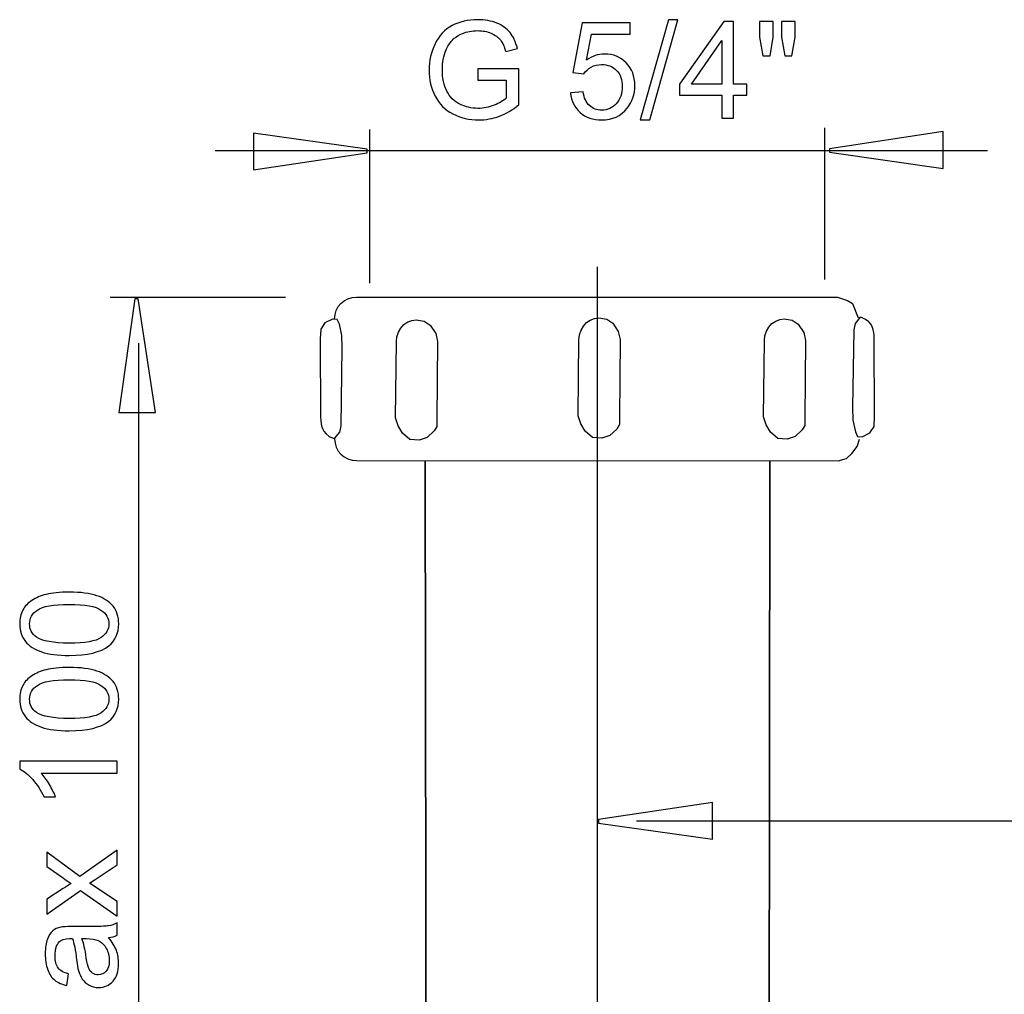
# Model space of a CAD drawing. Extents: x -55 to 54, y -34 to 32.
# Drawn here: x -55 to -25, y 2 to 32 of the extents above; entities that cross this region are included whole.
import ezdxf
from ezdxf.lldxf.tags import DXFTag

# ---------------------------------------------------------------- set-up
doc = ezdxf.new("R2010")
doc.units = 0
doc.header["$MEASUREMENT"] = 0
doc.layers.add('VRSTVA_1', color=7, linetype='CONTINUOUS')
tags = doc.linetypes.add('NEW_LINE1', pattern=[1.2, 0.5, -0.3, 0.1, -0.3]).pattern_tags.tags
tags[10:11] = [DXFTag(74, 4), DXFTag(75, 0), DXFTag(340, '0'), DXFTag(46, 1.0), DXFTag(50, 0.0), DXFTag(44, 0.0), DXFTag(45, 0.0)]
tags[8:9] = [DXFTag(74, 4), DXFTag(75, 0), DXFTag(340, '0'), DXFTag(46, 1.0), DXFTag(50, 0.0), DXFTag(44, 0.0), DXFTag(45, 0.0)]
tags[6:7] = [DXFTag(74, 4), DXFTag(75, 0), DXFTag(340, '0'), DXFTag(46, 1.0), DXFTag(50, 0.0), DXFTag(44, 0.0), DXFTag(45, 0.0)]
tags[4:5] = [DXFTag(74, 4), DXFTag(75, 0), DXFTag(340, '0'), DXFTag(46, 1.0), DXFTag(50, 0.0), DXFTag(44, 0.0), DXFTag(45, 0.0)]

msp = doc.modelspace()

# ---------------------------------------------------------------- linework, layer by layer
at = {"layer": 'VRSTVA_1', "color": 250}
for points, knots in [([(-41.1708, 30.4229), (-41.1708, 30.4229), (-41.1708, 30.7777), (-41.1708, 30.7777), (-41.1708, 30.7777), (-41.1708, 30.7777), (-39.8874, 30.7799), (-39.8874, 30.7799), (-39.8874, 30.7799), (-39.8874, 30.7799), (-39.8874, 29.6559), (-39.8874, 29.6559), (-39.8874, 29.6559), (-40.0842, 29.4986), (-40.2874, 29.3808), (-40.497, 29.301), (-40.497, 29.301), (-40.7065, 29.222), (-40.9217, 29.1825), (-41.1418, 29.1825), (-41.1418, 29.1825), (-41.4396, 29.1825), (-41.7105, 29.246), (-41.9532, 29.3737), (-41.9532, 29.3737), (-42.1966, 29.5007), (-42.3801, 29.6856), (-42.5043, 29.9261), (-42.5043, 29.9261), (-42.6284, 30.1674), (-42.6905, 30.437), (-42.6905, 30.7347), (-42.6905, 30.7347), (-42.6905, 31.0296), (-42.6284, 31.3048), (-42.505, 31.5602), (-42.505, 31.5602), (-42.3822, 31.8163), (-42.2044, 32.0061), (-41.973, 32.1303), (-41.973, 32.1303), (-41.7416, 32.2538), (-41.4749, 32.3158), (-41.1729, 32.3158), (-41.1729, 32.3158), (-40.9542, 32.3158), (-40.7559, 32.2806), (-40.5788, 32.2093), (-40.5788, 32.2093), (-40.4017, 32.1387), (-40.2627, 32.04), (-40.1625, 31.913), (-40.1625, 31.913), (-40.0617, 31.786), (-39.9855, 31.6209), (-39.9325, 31.417), (-39.9325, 31.417), (-39.9325, 31.417), (-40.2945, 31.3175), (-40.2945, 31.3175), (-40.2945, 31.3175), (-40.3403, 31.472), (-40.3968, 31.5934), (-40.4638, 31.6816), (-40.4638, 31.6816), (-40.5315, 31.7697), (-40.6282, 31.8403), (-40.7538, 31.8932), (-40.7538, 31.8932), (-40.8787, 31.9461), (-41.0184, 31.9729), (-41.1708, 31.9729), (-41.1708, 31.9729), (-41.3542, 31.9729), (-41.513, 31.9447), (-41.6463, 31.889), (-41.6463, 31.889), (-41.7804, 31.8332), (-41.8876, 31.7599), (-41.9702, 31.6689), (-41.9702, 31.6689), (-42.052, 31.5778), (-42.1155, 31.4784), (-42.1614, 31.369), (-42.1614, 31.369), (-42.2383, 31.182), (-42.2771, 30.9788), (-42.2771, 30.7594), (-42.2771, 30.7594), (-42.2771, 30.4892), (-42.2305, 30.2634), (-42.1374, 30.0814), (-42.1374, 30.0814), (-42.0442, 29.8993), (-41.9088, 29.7646), (-41.731, 29.6764), (-41.731, 29.6764), (-41.5532, 29.5882), (-41.3648, 29.5437), (-41.1651, 29.5437), (-41.1651, 29.5437), (-40.9909, 29.5437), (-40.8215, 29.5776), (-40.6564, 29.6446), (-40.6564, 29.6446), (-40.4906, 29.711), (-40.3657, 29.7822), (-40.2804, 29.8584), (-40.2804, 29.8584), (-40.2804, 29.8584), (-40.2804, 30.4229), (-40.2804, 30.4229), (-40.2804, 30.4229), (-40.2804, 30.4229), (-41.1708, 30.4229), (-41.1708, 30.4229)], [0, 0, 0, 0, 0.0333333, 0.0333333, 0.0333333, 0.0333333, 0.0666667, 0.0666667, 0.0666667, 0.0666667, 0.1, 0.1, 0.1, 0.1, 0.1333333, 0.1333333, 0.1333333, 0.1333333, 0.1666667, 0.1666667, 0.1666667, 0.1666667, 0.2, 0.2, 0.2, 0.2, 0.2333333, 0.2333333, 0.2333333, 0.2333333, 0.2666667, 0.2666667, 0.2666667, 0.2666667, 0.3, 0.3, 0.3, 0.3, 0.3333333, 0.3333333, 0.3333333, 0.3333333, 0.3666667, 0.3666667, 0.3666667, 0.3666667, 0.4, 0.4, 0.4, 0.4, 0.4333333, 0.4333333, 0.4333333, 0.4333333, 0.4666667, 0.4666667, 0.4666667, 0.4666667, 0.5, 0.5, 0.5, 0.5, 0.5333333, 0.5333333, 0.5333333, 0.5333333, 0.5666667, 0.5666667, 0.5666667, 0.5666667, 0.6, 0.6, 0.6, 0.6, 0.6333333, 0.6333333, 0.6333333, 0.6333333, 0.6666667, 0.6666667, 0.6666667, 0.6666667, 0.7, 0.7, 0.7, 0.7, 0.7333333, 0.7333333, 0.7333333, 0.7333333, 0.7666667, 0.7666667, 0.7666667, 0.7666667, 0.8, 0.8, 0.8, 0.8, 0.8333333, 0.8333333, 0.8333333, 0.8333333, 0.8666667, 0.8666667, 0.8666667, 0.8666667, 0.9, 0.9, 0.9, 0.9, 0.9333333, 0.9333333, 0.9333333, 0.9333333, 1, 1, 1, 1]), ([(-36.0922, 29.1825), (-36.0922, 29.1825), (-35.2138, 32.3158), (-35.2138, 32.3158), (-35.2138, 32.3158), (-35.2138, 32.3158), (-34.916, 32.3158), (-34.916, 32.3158), (-34.916, 32.3158), (-34.916, 32.3158), (-35.7923, 29.1825), (-35.7923, 29.1825), (-35.7923, 29.1825), (-35.7923, 29.1825), (-36.0922, 29.1825), (-36.0922, 29.1825)], [0, 0, 0, 0, 0.2, 0.2, 0.2, 0.2, 0.4, 0.4, 0.4, 0.4, 0.6, 0.6, 0.6, 0.6, 1, 1, 1, 1]), ([(-38.2709, 30.0277), (-38.2709, 30.0277), (-37.88, 30.0609), (-37.88, 30.0609), (-37.88, 30.0609), (-37.8511, 29.8704), (-37.7841, 29.7279), (-37.679, 29.6319), (-37.679, 29.6319), (-37.5731, 29.536), (-37.4461, 29.488), (-37.2973, 29.488), (-37.2973, 29.488), (-37.118, 29.488), (-36.9664, 29.5557), (-36.8429, 29.6905), (-36.8429, 29.6905), (-36.7187, 29.826), (-36.6566, 30.0052), (-36.6566, 30.2281), (-36.6566, 30.2281), (-36.6566, 30.4405), (-36.7159, 30.6077), (-36.8351, 30.7305), (-36.8351, 30.7305), (-36.9544, 30.8532), (-37.1103, 30.9146), (-37.3036, 30.9146), (-37.3036, 30.9146), (-37.4236, 30.9146), (-37.5315, 30.8871), (-37.6282, 30.8328), (-37.6282, 30.8328), (-37.7248, 30.7784), (-37.8003, 30.7079), (-37.8553, 30.6211), (-37.8553, 30.6211), (-37.8553, 30.6211), (-38.2046, 30.6663), (-38.2046, 30.6663), (-38.2046, 30.6663), (-38.2046, 30.6663), (-37.9111, 32.2227), (-37.9111, 32.2227), (-37.9111, 32.2227), (-37.9111, 32.2227), (-36.404, 32.2227), (-36.404, 32.2227), (-36.404, 32.2227), (-36.404, 32.2227), (-36.404, 31.8671), (-36.404, 31.8671), (-36.404, 31.8671), (-36.404, 31.8671), (-37.6133, 31.8671), (-37.6133, 31.8671), (-37.6133, 31.8671), (-37.6133, 31.8671), (-37.777, 31.0529), (-37.777, 31.0529), (-37.777, 31.0529), (-37.595, 31.1799), (-37.4038, 31.2434), (-37.2041, 31.2434), (-37.2041, 31.2434), (-36.9395, 31.2434), (-36.7166, 31.1517), (-36.5346, 30.9682), (-36.5346, 30.9682), (-36.3525, 30.7848), (-36.2615, 30.5491), (-36.2615, 30.2613), (-36.2615, 30.2613), (-36.2615, 29.9868), (-36.3419, 29.7498), (-36.5014, 29.5501), (-36.5014, 29.5501), (-36.6961, 29.3053), (-36.9614, 29.1825), (-37.2973, 29.1825), (-37.2973, 29.1825), (-37.5731, 29.1825), (-37.7982, 29.2594), (-37.9725, 29.4139), (-37.9725, 29.4139), (-38.1467, 29.5684), (-38.2462, 29.773), (-38.2709, 30.0277)], [0, 0, 0, 0, 0.0434783, 0.0434783, 0.0434783, 0.0434783, 0.0869565, 0.0869565, 0.0869565, 0.0869565, 0.1304348, 0.1304348, 0.1304348, 0.1304348, 0.173913, 0.173913, 0.173913, 0.173913, 0.2173913, 0.2173913, 0.2173913, 0.2173913, 0.2608696, 0.2608696, 0.2608696, 0.2608696, 0.3043478, 0.3043478, 0.3043478, 0.3043478, 0.3478261, 0.3478261, 0.3478261, 0.3478261, 0.3913043, 0.3913043, 0.3913043, 0.3913043, 0.4347826, 0.4347826, 0.4347826, 0.4347826, 0.4782609, 0.4782609, 0.4782609, 0.4782609, 0.5217391, 0.5217391, 0.5217391, 0.5217391, 0.5652174, 0.5652174, 0.5652174, 0.5652174, 0.6086957, 0.6086957, 0.6086957, 0.6086957, 0.6521739, 0.6521739, 0.6521739, 0.6521739, 0.6956522, 0.6956522, 0.6956522, 0.6956522, 0.7391304, 0.7391304, 0.7391304, 0.7391304, 0.7826087, 0.7826087, 0.7826087, 0.7826087, 0.826087, 0.826087, 0.826087, 0.826087, 0.8695652, 0.8695652, 0.8695652, 0.8695652, 0.9130435, 0.9130435, 0.9130435, 0.9130435, 1, 1, 1, 1]), ([(-33.5479, 29.234), (-33.5479, 29.234), (-33.5479, 29.9593), (-33.5479, 29.9593), (-33.5479, 29.9593), (-33.5479, 29.9593), (-34.8624, 29.9593), (-34.8624, 29.9593), (-34.8624, 29.9593), (-34.8624, 29.9593), (-34.8624, 30.3008), (-34.8624, 30.3008), (-34.8624, 30.3008), (-34.8624, 30.3008), (-33.4795, 32.2643), (-33.4795, 32.2643), (-33.4795, 32.2643), (-33.4795, 32.2643), (-33.1754, 32.2643), (-33.1754, 32.2643), (-33.1754, 32.2643), (-33.1754, 32.2643), (-33.1754, 30.3008), (-33.1754, 30.3008), (-33.1754, 30.3008), (-33.1754, 30.3008), (-32.7662, 30.3008), (-32.7662, 30.3008), (-32.7662, 30.3008), (-32.7662, 30.3008), (-32.7662, 29.9593), (-32.7662, 29.9593), (-32.7662, 29.9593), (-32.7662, 29.9593), (-33.1754, 29.9593), (-33.1754, 29.9593), (-33.1754, 29.9593), (-33.1754, 29.9593), (-33.1754, 29.234), (-33.1754, 29.234), (-33.1754, 29.234), (-33.1754, 29.234), (-33.5479, 29.234), (-33.5479, 29.234)], [0, 0, 0, 0, 0.0833333, 0.0833333, 0.0833333, 0.0833333, 0.1666667, 0.1666667, 0.1666667, 0.1666667, 0.25, 0.25, 0.25, 0.25, 0.3333333, 0.3333333, 0.3333333, 0.3333333, 0.4166667, 0.4166667, 0.4166667, 0.4166667, 0.5, 0.5, 0.5, 0.5, 0.5833333, 0.5833333, 0.5833333, 0.5833333, 0.6666667, 0.6666667, 0.6666667, 0.6666667, 0.75, 0.75, 0.75, 0.75, 0.8333333, 0.8333333, 0.8333333, 0.8333333, 1, 1, 1, 1]), ([(-32.2639, 31.1912), (-32.2639, 31.1912), (-32.3676, 31.7683), (-32.3676, 31.7683), (-32.3676, 31.7683), (-32.3676, 31.7683), (-32.3676, 32.2643), (-32.3676, 32.2643), (-32.3676, 32.2643), (-32.3676, 32.2643), (-31.9435, 32.2643), (-31.9435, 32.2643), (-31.9435, 32.2643), (-31.9435, 32.2643), (-31.9435, 31.7683), (-31.9435, 31.7683), (-31.9435, 31.7683), (-31.9435, 31.7683), (-32.0367, 31.1912), (-32.0367, 31.1912), (-32.0367, 31.1912), (-32.0367, 31.1912), (-32.2639, 31.1912), (-32.2639, 31.1912)], [0, 0, 0, 0, 0.1428571, 0.1428571, 0.1428571, 0.1428571, 0.2857143, 0.2857143, 0.2857143, 0.2857143, 0.4285714, 0.4285714, 0.4285714, 0.4285714, 0.5714286, 0.5714286, 0.5714286, 0.5714286, 0.7142857, 0.7142857, 0.7142857, 0.7142857, 1, 1, 1, 1]), ([(-31.5795, 31.1912), (-31.5795, 31.1912), (-31.6811, 31.7683), (-31.6811, 31.7683), (-31.6811, 31.7683), (-31.6811, 31.7683), (-31.6811, 32.2643), (-31.6811, 32.2643), (-31.6811, 32.2643), (-31.6811, 32.2643), (-31.257, 32.2643), (-31.257, 32.2643), (-31.257, 32.2643), (-31.257, 32.2643), (-31.257, 31.7683), (-31.257, 31.7683), (-31.257, 31.7683), (-31.257, 31.7683), (-31.3565, 31.1912), (-31.3565, 31.1912), (-31.3565, 31.1912), (-31.3565, 31.1912), (-31.5795, 31.1912), (-31.5795, 31.1912)], [0, 0, 0, 0, 0.1428571, 0.1428571, 0.1428571, 0.1428571, 0.2857143, 0.2857143, 0.2857143, 0.2857143, 0.4285714, 0.4285714, 0.4285714, 0.4285714, 0.5714286, 0.5714286, 0.5714286, 0.5714286, 0.7142857, 0.7142857, 0.7142857, 0.7142857, 1, 1, 1, 1]), ([(-33.5479, 30.3008), (-33.5479, 30.3008), (-33.5479, 31.6667), (-33.5479, 31.6667), (-33.5479, 31.6667), (-33.5479, 31.6667), (-34.4962, 30.3008), (-34.4962, 30.3008), (-34.4962, 30.3008), (-34.4962, 30.3008), (-33.5479, 30.3008), (-33.5479, 30.3008)], [0, 0, 0, 0, 0.25, 0.25, 0.25, 0.25, 0.5, 0.5, 0.5, 0.5, 1, 1, 1, 1]), ([(-48.1829, 28.7724), (-48.1829, 28.7724), (-44.6291, 28.2709), (-44.6291, 28.2709), (-44.6291, 28.2709), (-44.6291, 28.2709), (-44.6291, 28.1595), (-44.6291, 28.1595), (-44.6291, 28.1595), (-44.6291, 28.1595), (-48.1829, 27.6246), (-48.1829, 27.6246), (-48.1829, 27.6246), (-48.1829, 27.6246), (-48.1829, 28.7724), (-48.1829, 28.7724)], [0, 0, 0, 0, 0.2, 0.2, 0.2, 0.2, 0.4, 0.4, 0.4, 0.4, 0.6, 0.6, 0.6, 0.6, 1, 1, 1, 1]), ([(-26.6293, 27.6688), (-26.6293, 27.6688), (-30.1831, 28.1704), (-30.1831, 28.1704), (-30.1831, 28.1704), (-30.1831, 28.1704), (-30.1831, 28.2818), (-30.1831, 28.2818), (-30.1831, 28.2818), (-30.1831, 28.2818), (-26.6293, 28.8167), (-26.6293, 28.8167), (-26.6293, 28.8167), (-26.6293, 28.8167), (-26.6293, 27.6688), (-26.6293, 27.6688)], [0, 0, 0, 0, 0.2, 0.2, 0.2, 0.2, 0.4, 0.4, 0.4, 0.4, 0.6, 0.6, 0.6, 0.6, 1, 1, 1, 1]), ([(-52.3917, 20.0384), (-52.3917, 20.0384), (-51.8902, 23.5922), (-51.8902, 23.5922), (-51.8902, 23.5922), (-51.8902, 23.5922), (-51.7788, 23.5922), (-51.7788, 23.5922), (-51.7788, 23.5922), (-51.7788, 23.5922), (-51.2439, 20.0384), (-51.2439, 20.0384), (-51.2439, 20.0384), (-51.2439, 20.0384), (-52.3917, 20.0384), (-52.3917, 20.0384)], [0, 0, 0, 0, 0.2, 0.2, 0.2, 0.2, 0.4, 0.4, 0.4, 0.4, 0.6, 0.6, 0.6, 0.6, 1, 1, 1, 1]), ([(-45.6446, 22.9666), (-45.6446, 23.3433), (-45.3394, 23.6484), (-44.9628, 23.6484), (-44.9628, 23.6484), (-44.9628, 23.6484), (-29.9308, 23.6422), (-29.9308, 23.6422), (-29.9308, 23.6422), (-29.9308, 23.6422), (-29.6189, 23.5446), (-29.6189, 23.5446), (-29.6189, 23.5446), (-29.6189, 23.5446), (-29.4629, 23.4469), (-29.4629, 23.4469), (-29.4629, 23.4469), (-29.4629, 23.4469), (-29.2876, 22.9974), (-29.2876, 22.9974)], [0, 0, 0, 0, 0.1666667, 0.1666667, 0.1666667, 0.1666667, 0.3333333, 0.3333333, 0.3333333, 0.3333333, 0.5, 0.5, 0.5, 0.5, 0.6666667, 0.6666667, 0.6666667, 0.6666667, 1, 1, 1, 1]), ([(-45.7077, 22.9607), (-45.7077, 22.9607), (-45.5623, 22.9474), (-45.5623, 22.9474), (-45.5623, 22.9474), (-45.5623, 22.9474), (-45.4962, 22.8015), (-45.4962, 22.8015), (-45.4962, 22.8015), (-45.4962, 22.8015), (-45.4166, 22.4434), (-45.4166, 22.4434), (-45.4166, 22.4434), (-45.4166, 22.4434), (-45.4034, 22.0457), (-45.4034, 22.0457), (-45.4034, 22.0457), (-45.4034, 22.0457), (-45.443, 19.6195), (-45.443, 19.6195), (-45.443, 19.6195), (-45.443, 19.6195), (-45.483, 19.4206), (-45.483, 19.4206), (-45.483, 19.4206), (-45.483, 19.4206), (-45.6435, 19.2261), (-45.6435, 19.2261), (-45.6435, 19.2261), (-45.6435, 19.2261), (-45.6872, 19.2366), (-45.6872, 19.2366), (-45.6872, 19.2366), (-45.6872, 19.2366), (-45.8119, 19.2914), (-45.8119, 19.2914), (-45.8119, 19.2914), (-45.8119, 19.2914), (-45.9112, 19.3696), (-45.9112, 19.3696), (-45.9112, 19.3696), (-45.9112, 19.3696), (-45.9808, 19.4565), (-45.9808, 19.4565), (-45.9808, 19.4565), (-45.9808, 19.4565), (-46.0253, 19.5412), (-46.0253, 19.5412), (-46.0253, 19.5412), (-46.0253, 19.5412), (-46.0518, 19.6198), (-46.0518, 19.6198), (-46.0518, 19.6198), (-46.0518, 19.6198), (-46.068, 19.6977), (-46.068, 19.6977), (-46.068, 19.6977), (-46.068, 19.6977), (-46.0782, 19.7897), (-46.0782, 19.7897), (-46.0782, 19.7897), (-46.0782, 19.7897), (-46.082, 19.8982), (-46.082, 19.8982), (-46.082, 19.8982), (-46.082, 19.8982), (-46.0914, 22.3374), (-46.0914, 22.3374), (-46.0914, 22.3374), (-46.0914, 22.3374), (-46.0782, 22.6426), (-46.0782, 22.6426), (-46.0782, 22.6426), (-46.0782, 22.6426), (-45.946, 22.8414), (-45.946, 22.8414), (-45.946, 22.8414), (-45.946, 22.8414), (-45.7077, 22.9607), (-45.7077, 22.9607)], [0, 0, 0, 0, 0.047619, 0.047619, 0.047619, 0.047619, 0.0952381, 0.0952381, 0.0952381, 0.0952381, 0.1428571, 0.1428571, 0.1428571, 0.1428571, 0.1904762, 0.1904762, 0.1904762, 0.1904762, 0.2380952, 0.2380952, 0.2380952, 0.2380952, 0.2857143, 0.2857143, 0.2857143, 0.2857143, 0.3333333, 0.3333333, 0.3333333, 0.3333333, 0.3809524, 0.3809524, 0.3809524, 0.3809524, 0.4285714, 0.4285714, 0.4285714, 0.4285714, 0.4761905, 0.4761905, 0.4761905, 0.4761905, 0.5238095, 0.5238095, 0.5238095, 0.5238095, 0.5714286, 0.5714286, 0.5714286, 0.5714286, 0.6190476, 0.6190476, 0.6190476, 0.6190476, 0.6666667, 0.6666667, 0.6666667, 0.6666667, 0.7142857, 0.7142857, 0.7142857, 0.7142857, 0.7619048, 0.7619048, 0.7619048, 0.7619048, 0.8095238, 0.8095238, 0.8095238, 0.8095238, 0.8571429, 0.8571429, 0.8571429, 0.8571429, 0.9047619, 0.9047619, 0.9047619, 0.9047619, 1, 1, 1, 1]), ([(-42.4246, 22.2621), (-42.4246, 22.2621), (-42.4847, 22.5036), (-42.4847, 22.5036), (-42.4847, 22.5036), (-42.4847, 22.5036), (-42.6534, 22.7694), (-42.6534, 22.7694), (-42.6534, 22.7694), (-42.6534, 22.7694), (-42.846, 22.89), (-42.846, 22.89), (-42.846, 22.89), (-42.846, 22.89), (-43.0918, 22.9356), (-43.0918, 22.9356), (-43.0918, 22.9356), (-43.0918, 22.9356), (-43.2265, 22.9188), (-43.2265, 22.9188), (-43.2265, 22.9188), (-43.2265, 22.9188), (-43.3581, 22.8679), (-43.3581, 22.8679), (-43.3581, 22.8679), (-43.3581, 22.8679), (-43.4763, 22.7861), (-43.4763, 22.7861), (-43.4763, 22.7861), (-43.4763, 22.7861), (-43.574, 22.6795), (-43.574, 22.6795), (-43.574, 22.6795), (-43.574, 22.6795), (-43.649, 22.5503), (-43.649, 22.5503), (-43.649, 22.5503), (-43.649, 22.5503), (-43.6965, 22.4043), (-43.6965, 22.4043), (-43.6965, 22.4043), (-43.6965, 22.4043), (-43.7122, 22.2537), (-43.7122, 22.2537), (-43.7122, 22.2537), (-43.7122, 22.2537), (-43.7375, 19.872), (-43.7375, 19.872), (-43.7375, 19.872), (-43.7375, 19.872), (-43.6533, 19.6184), (-43.6533, 19.6184), (-43.6533, 19.6184), (-43.6533, 19.6184), (-43.5208, 19.3891), (-43.5208, 19.3891), (-43.5208, 19.3891), (-43.5208, 19.3891), (-43.2918, 19.1959), (-43.2918, 19.1959), (-43.2918, 19.1959), (-43.2918, 19.1959), (-43.0028, 19.1718), (-43.0028, 19.1718), (-43.0028, 19.1718), (-43.0028, 19.1718), (-42.7497, 19.2563), (-42.7497, 19.2563), (-42.7497, 19.2563), (-42.7497, 19.2563), (-42.5328, 19.4616), (-42.5328, 19.4616), (-42.5328, 19.4616), (-42.5328, 19.4616), (-42.4486, 19.6063), (-42.4486, 19.6063), (-42.4486, 19.6063), (-42.4486, 19.6063), (-42.4486, 19.8237), (-42.4486, 19.8237), (-42.4486, 19.8237), (-42.4486, 19.8237), (-42.4246, 22.2621), (-42.4246, 22.2621)], [0, 0, 0, 0, 0.0454545, 0.0454545, 0.0454545, 0.0454545, 0.0909091, 0.0909091, 0.0909091, 0.0909091, 0.1363636, 0.1363636, 0.1363636, 0.1363636, 0.1818182, 0.1818182, 0.1818182, 0.1818182, 0.2272727, 0.2272727, 0.2272727, 0.2272727, 0.2727273, 0.2727273, 0.2727273, 0.2727273, 0.3181818, 0.3181818, 0.3181818, 0.3181818, 0.3636364, 0.3636364, 0.3636364, 0.3636364, 0.4090909, 0.4090909, 0.4090909, 0.4090909, 0.4545455, 0.4545455, 0.4545455, 0.4545455, 0.5, 0.5, 0.5, 0.5, 0.5454545, 0.5454545, 0.5454545, 0.5454545, 0.5909091, 0.5909091, 0.5909091, 0.5909091, 0.6363636, 0.6363636, 0.6363636, 0.6363636, 0.6818182, 0.6818182, 0.6818182, 0.6818182, 0.7272727, 0.7272727, 0.7272727, 0.7272727, 0.7727273, 0.7727273, 0.7727273, 0.7727273, 0.8181818, 0.8181818, 0.8181818, 0.8181818, 0.8636364, 0.8636364, 0.8636364, 0.8636364, 0.9090909, 0.9090909, 0.9090909, 0.9090909, 1, 1, 1, 1]), ([(-36.72, 22.3242), (-36.72, 22.3242), (-36.7802, 22.5657), (-36.7802, 22.5657), (-36.7802, 22.5657), (-36.7802, 22.5657), (-36.9488, 22.8314), (-36.9488, 22.8314), (-36.9488, 22.8314), (-36.9488, 22.8314), (-37.1415, 22.952), (-37.1415, 22.952), (-37.1415, 22.952), (-37.1415, 22.952), (-37.3873, 22.9976), (-37.3873, 22.9976), (-37.3873, 22.9976), (-37.3873, 22.9976), (-37.5219, 22.9809), (-37.5219, 22.9809), (-37.5219, 22.9809), (-37.5219, 22.9809), (-37.6536, 22.9299), (-37.6536, 22.9299), (-37.6536, 22.9299), (-37.6536, 22.9299), (-37.7718, 22.8482), (-37.7718, 22.8482), (-37.7718, 22.8482), (-37.7718, 22.8482), (-37.8695, 22.7416), (-37.8695, 22.7416), (-37.8695, 22.7416), (-37.8695, 22.7416), (-37.9445, 22.6123), (-37.9445, 22.6123), (-37.9445, 22.6123), (-37.9445, 22.6123), (-37.992, 22.4664), (-37.992, 22.4664), (-37.992, 22.4664), (-37.992, 22.4664), (-38.0076, 22.3158), (-38.0076, 22.3158), (-38.0076, 22.3158), (-38.0076, 22.3158), (-38.033, 19.9341), (-38.033, 19.9341), (-38.033, 19.9341), (-38.033, 19.9341), (-37.9488, 19.6805), (-37.9488, 19.6805), (-37.9488, 19.6805), (-37.9488, 19.6805), (-37.8163, 19.4511), (-37.8163, 19.4511), (-37.8163, 19.4511), (-37.8163, 19.4511), (-37.5872, 19.2579), (-37.5872, 19.2579), (-37.5872, 19.2579), (-37.5872, 19.2579), (-37.2983, 19.2339), (-37.2983, 19.2339), (-37.2983, 19.2339), (-37.2983, 19.2339), (-37.0452, 19.3184), (-37.0452, 19.3184), (-37.0452, 19.3184), (-37.0452, 19.3184), (-36.8282, 19.5237), (-36.8282, 19.5237), (-36.8282, 19.5237), (-36.8282, 19.5237), (-36.744, 19.6683), (-36.744, 19.6683), (-36.744, 19.6683), (-36.744, 19.6683), (-36.744, 19.8858), (-36.744, 19.8858), (-36.744, 19.8858), (-36.744, 19.8858), (-36.72, 22.3242), (-36.72, 22.3242)], [0, 0, 0, 0, 0.0454545, 0.0454545, 0.0454545, 0.0454545, 0.0909091, 0.0909091, 0.0909091, 0.0909091, 0.1363636, 0.1363636, 0.1363636, 0.1363636, 0.1818182, 0.1818182, 0.1818182, 0.1818182, 0.2272727, 0.2272727, 0.2272727, 0.2272727, 0.2727273, 0.2727273, 0.2727273, 0.2727273, 0.3181818, 0.3181818, 0.3181818, 0.3181818, 0.3636364, 0.3636364, 0.3636364, 0.3636364, 0.4090909, 0.4090909, 0.4090909, 0.4090909, 0.4545455, 0.4545455, 0.4545455, 0.4545455, 0.5, 0.5, 0.5, 0.5, 0.5454545, 0.5454545, 0.5454545, 0.5454545, 0.5909091, 0.5909091, 0.5909091, 0.5909091, 0.6363636, 0.6363636, 0.6363636, 0.6363636, 0.6818182, 0.6818182, 0.6818182, 0.6818182, 0.7272727, 0.7272727, 0.7272727, 0.7272727, 0.7727273, 0.7727273, 0.7727273, 0.7727273, 0.8181818, 0.8181818, 0.8181818, 0.8181818, 0.8636364, 0.8636364, 0.8636364, 0.8636364, 0.9090909, 0.9090909, 0.9090909, 0.9090909, 1, 1, 1, 1]), ([(-30.9254, 22.2931), (-30.9254, 22.2931), (-30.9855, 22.5346), (-30.9855, 22.5346), (-30.9855, 22.5346), (-30.9855, 22.5346), (-31.1542, 22.8004), (-31.1542, 22.8004), (-31.1542, 22.8004), (-31.1542, 22.8004), (-31.3468, 22.921), (-31.3468, 22.921), (-31.3468, 22.921), (-31.3468, 22.921), (-31.5926, 22.9666), (-31.5926, 22.9666), (-31.5926, 22.9666), (-31.5926, 22.9666), (-31.7273, 22.9499), (-31.7273, 22.9499), (-31.7273, 22.9499), (-31.7273, 22.9499), (-31.8589, 22.8989), (-31.8589, 22.8989), (-31.8589, 22.8989), (-31.8589, 22.8989), (-31.9771, 22.8171), (-31.9771, 22.8171), (-31.9771, 22.8171), (-31.9771, 22.8171), (-32.0748, 22.7105), (-32.0748, 22.7105), (-32.0748, 22.7105), (-32.0748, 22.7105), (-32.1498, 22.5813), (-32.1498, 22.5813), (-32.1498, 22.5813), (-32.1498, 22.5813), (-32.1973, 22.4353), (-32.1973, 22.4353), (-32.1973, 22.4353), (-32.1973, 22.4353), (-32.2129, 22.2848), (-32.2129, 22.2848), (-32.2129, 22.2848), (-32.2129, 22.2848), (-32.2383, 19.9031), (-32.2383, 19.9031), (-32.2383, 19.9031), (-32.2383, 19.9031), (-32.1541, 19.6494), (-32.1541, 19.6494), (-32.1541, 19.6494), (-32.1541, 19.6494), (-32.0216, 19.4201), (-32.0216, 19.4201), (-32.0216, 19.4201), (-32.0216, 19.4201), (-31.7926, 19.2269), (-31.7926, 19.2269), (-31.7926, 19.2269), (-31.7926, 19.2269), (-31.5036, 19.2029), (-31.5036, 19.2029), (-31.5036, 19.2029), (-31.5036, 19.2029), (-31.2505, 19.2873), (-31.2505, 19.2873), (-31.2505, 19.2873), (-31.2505, 19.2873), (-31.0336, 19.4927), (-31.0336, 19.4927), (-31.0336, 19.4927), (-31.0336, 19.4927), (-30.9494, 19.6373), (-30.9494, 19.6373), (-30.9494, 19.6373), (-30.9494, 19.6373), (-30.9494, 19.8548), (-30.9494, 19.8548), (-30.9494, 19.8548), (-30.9494, 19.8548), (-30.9254, 22.2931), (-30.9254, 22.2931)], [0, 0, 0, 0, 0.0454545, 0.0454545, 0.0454545, 0.0454545, 0.0909091, 0.0909091, 0.0909091, 0.0909091, 0.1363636, 0.1363636, 0.1363636, 0.1363636, 0.1818182, 0.1818182, 0.1818182, 0.1818182, 0.2272727, 0.2272727, 0.2272727, 0.2272727, 0.2727273, 0.2727273, 0.2727273, 0.2727273, 0.3181818, 0.3181818, 0.3181818, 0.3181818, 0.3636364, 0.3636364, 0.3636364, 0.3636364, 0.4090909, 0.4090909, 0.4090909, 0.4090909, 0.4545455, 0.4545455, 0.4545455, 0.4545455, 0.5, 0.5, 0.5, 0.5, 0.5454545, 0.5454545, 0.5454545, 0.5454545, 0.5909091, 0.5909091, 0.5909091, 0.5909091, 0.6363636, 0.6363636, 0.6363636, 0.6363636, 0.6818182, 0.6818182, 0.6818182, 0.6818182, 0.7272727, 0.7272727, 0.7272727, 0.7272727, 0.7727273, 0.7727273, 0.7727273, 0.7727273, 0.8181818, 0.8181818, 0.8181818, 0.8181818, 0.8636364, 0.8636364, 0.8636364, 0.8636364, 0.9090909, 0.9090909, 0.9090909, 0.9090909, 1, 1, 1, 1]), ([(-29.1548, 19.2803), (-29.1548, 19.2803), (-29.3002, 19.2935), (-29.3002, 19.2935), (-29.3002, 19.2935), (-29.3002, 19.2935), (-29.3663, 19.4395), (-29.3663, 19.4395), (-29.3663, 19.4395), (-29.3663, 19.4395), (-29.4459, 19.7976), (-29.4459, 19.7976), (-29.4459, 19.7976), (-29.4459, 19.7976), (-29.4592, 20.1953), (-29.4592, 20.1953), (-29.4592, 20.1953), (-29.4592, 20.1953), (-29.4195, 22.6215), (-29.4195, 22.6215), (-29.4195, 22.6215), (-29.4195, 22.6215), (-29.3796, 22.8204), (-29.3796, 22.8204), (-29.3796, 22.8204), (-29.3796, 22.8204), (-29.219, 23.0149), (-29.219, 23.0149), (-29.219, 23.0149), (-29.219, 23.0149), (-29.1753, 23.0044), (-29.1753, 23.0044), (-29.1753, 23.0044), (-29.1753, 23.0044), (-29.0507, 22.9496), (-29.0507, 22.9496), (-29.0507, 22.9496), (-29.0507, 22.9496), (-28.9514, 22.8714), (-28.9514, 22.8714), (-28.9514, 22.8714), (-28.9514, 22.8714), (-28.8817, 22.7845), (-28.8817, 22.7845), (-28.8817, 22.7845), (-28.8817, 22.7845), (-28.8372, 22.6998), (-28.8372, 22.6998), (-28.8372, 22.6998), (-28.8372, 22.6998), (-28.8108, 22.6212), (-28.8108, 22.6212), (-28.8108, 22.6212), (-28.8108, 22.6212), (-28.7946, 22.5433), (-28.7946, 22.5433), (-28.7946, 22.5433), (-28.7946, 22.5433), (-28.7843, 22.4512), (-28.7843, 22.4512), (-28.7843, 22.4512), (-28.7843, 22.4512), (-28.7806, 22.3428), (-28.7806, 22.3428), (-28.7806, 22.3428), (-28.7806, 22.3428), (-28.7711, 19.9036), (-28.7711, 19.9036), (-28.7711, 19.9036), (-28.7711, 19.9036), (-28.7843, 19.5984), (-28.7843, 19.5984), (-28.7843, 19.5984), (-28.7843, 19.5984), (-28.9166, 19.3996), (-28.9166, 19.3996), (-28.9166, 19.3996), (-28.9166, 19.3996), (-29.1548, 19.2803), (-29.1548, 19.2803)], [0, 0, 0, 0, 0.047619, 0.047619, 0.047619, 0.047619, 0.0952381, 0.0952381, 0.0952381, 0.0952381, 0.1428571, 0.1428571, 0.1428571, 0.1428571, 0.1904762, 0.1904762, 0.1904762, 0.1904762, 0.2380952, 0.2380952, 0.2380952, 0.2380952, 0.2857143, 0.2857143, 0.2857143, 0.2857143, 0.3333333, 0.3333333, 0.3333333, 0.3333333, 0.3809524, 0.3809524, 0.3809524, 0.3809524, 0.4285714, 0.4285714, 0.4285714, 0.4285714, 0.4761905, 0.4761905, 0.4761905, 0.4761905, 0.5238095, 0.5238095, 0.5238095, 0.5238095, 0.5714286, 0.5714286, 0.5714286, 0.5714286, 0.6190476, 0.6190476, 0.6190476, 0.6190476, 0.6666667, 0.6666667, 0.6666667, 0.6666667, 0.7142857, 0.7142857, 0.7142857, 0.7142857, 0.7619048, 0.7619048, 0.7619048, 0.7619048, 0.8095238, 0.8095238, 0.8095238, 0.8095238, 0.8571429, 0.8571429, 0.8571429, 0.8571429, 0.9047619, 0.9047619, 0.9047619, 0.9047619, 1, 1, 1, 1]), ([(-45.6446, 19.2164), (-45.6446, 18.8397), (-45.3394, 18.5343), (-44.9628, 18.5343), (-44.9628, 18.5343), (-44.9628, 18.5343), (-29.9065, 18.5267), (-29.9065, 18.5267), (-29.9065, 18.5267), (-29.9065, 18.5267), (-29.644, 18.6052), (-29.644, 18.6052), (-29.644, 18.6052), (-29.644, 18.6052), (-29.4816, 18.759), (-29.4816, 18.759), (-29.4816, 18.759), (-29.4816, 18.759), (-29.3191, 18.9762), (-29.3191, 18.9762), (-29.3191, 18.9762), (-29.3191, 18.9762), (-29.2379, 19.2023), (-29.2379, 19.2023)], [0, 0, 0, 0, 0.1428571, 0.1428571, 0.1428571, 0.1428571, 0.2857143, 0.2857143, 0.2857143, 0.2857143, 0.4285714, 0.4285714, 0.4285714, 0.4285714, 0.5714286, 0.5714286, 0.5714286, 0.5714286, 0.7142857, 0.7142857, 0.7142857, 0.7142857, 1, 1, 1, 1]), ([(-42.8123, 18.543), (-42.8123, 18.543), (-42.7768, -9.5338), (-42.7768, -9.5338), (-42.7768, -9.5338), (-42.7768, -9.5338), (-42.8123, 18.543), (-42.8123, 18.543)], [0, 0, 0, 0, 0.3333333, 0.3333333, 0.3333333, 0.3333333, 1, 1, 1, 1]), ([(-32.0429, 18.543), (-32.0429, 18.543), (-32.0784, -9.5338), (-32.0784, -9.5338), (-32.0784, -9.5338), (-32.0784, -9.5338), (-32.0429, 18.543), (-32.0429, 18.543)], [0, 0, 0, 0, 0.3333333, 0.3333333, 0.3333333, 0.3333333, 1, 1, 1, 1]), ([(-53.9368, 12.448), (-54.2952, 12.448), (-54.5837, 12.4847), (-54.8018, 12.5588), (-54.8018, 12.5588), (-55.0205, 12.6321), (-55.1891, 12.7422), (-55.3076, 12.8875), (-55.3076, 12.8875), (-55.4262, 13.0329), (-55.4854, 13.2156), (-55.4854, 13.4358), (-55.4854, 13.4358), (-55.4854, 13.5987), (-55.4523, 13.7413), (-55.3867, 13.864), (-55.3867, 13.864), (-55.3217, 13.9868), (-55.2272, 14.0877), (-55.1037, 14.1681), (-55.1037, 14.1681), (-54.9803, 14.2478), (-54.83, 14.3106), (-54.6529, 14.3558), (-54.6529, 14.3558), (-54.4758, 14.4016), (-54.2373, 14.4242), (-53.9368, 14.4242), (-53.9368, 14.4242), (-53.5812, 14.4242), (-53.2947, 14.3875), (-53.076, 14.3149), (-53.076, 14.3149), (-52.8573, 14.2415), (-52.6886, 14.1321), (-52.5694, 13.9868), (-52.5694, 13.9868), (-52.4502, 13.8414), (-52.3909, 13.658), (-52.3909, 13.4358), (-52.3909, 13.4358), (-52.3909, 13.1437), (-52.4953, 12.9144), (-52.7049, 12.7478), (-52.7049, 12.7478), (-52.9567, 12.5482), (-53.3681, 12.448), (-53.9368, 12.448)], [0, 0, 0, 0, 0.0769231, 0.0769231, 0.0769231, 0.0769231, 0.1538462, 0.1538462, 0.1538462, 0.1538462, 0.2307692, 0.2307692, 0.2307692, 0.2307692, 0.3076923, 0.3076923, 0.3076923, 0.3076923, 0.3846154, 0.3846154, 0.3846154, 0.3846154, 0.4615385, 0.4615385, 0.4615385, 0.4615385, 0.5384615, 0.5384615, 0.5384615, 0.5384615, 0.6153846, 0.6153846, 0.6153846, 0.6153846, 0.6923077, 0.6923077, 0.6923077, 0.6923077, 0.7692308, 0.7692308, 0.7692308, 0.7692308, 0.8461538, 0.8461538, 0.8461538, 0.8461538, 1, 1, 1, 1]), ([(-53.9368, 12.8304), (-53.4393, 12.8304), (-53.1084, 12.889), (-52.9433, 13.0054), (-52.9433, 13.0054), (-52.7789, 13.1218), (-52.6964, 13.265), (-52.6964, 13.4358), (-52.6964, 13.4358), (-52.6964, 13.6072), (-52.7797, 13.7504), (-52.9448, 13.8668), (-52.9448, 13.8668), (-53.1099, 13.9833), (-53.4408, 14.0418), (-53.9368, 14.0418), (-53.9368, 14.0418), (-54.4356, 14.0418), (-54.7672, 13.9833), (-54.9309, 13.8668), (-54.9309, 13.8668), (-55.0953, 13.7504), (-55.1771, 13.6058), (-55.1771, 13.4322), (-55.1771, 13.4322), (-55.1771, 13.2608), (-55.1044, 13.1246), (-54.9598, 13.0223), (-54.9598, 13.0223), (-54.7757, 12.8946), (-54.4342, 12.8304), (-53.9368, 12.8304)], [0, 0, 0, 0, 0.1111111, 0.1111111, 0.1111111, 0.1111111, 0.2222222, 0.2222222, 0.2222222, 0.2222222, 0.3333333, 0.3333333, 0.3333333, 0.3333333, 0.4444444, 0.4444444, 0.4444444, 0.4444444, 0.5555556, 0.5555556, 0.5555556, 0.5555556, 0.6666667, 0.6666667, 0.6666667, 0.6666667, 0.7777778, 0.7777778, 0.7777778, 0.7777778, 1, 1, 1, 1]), ([(-53.9368, 10.0936), (-54.2952, 10.0936), (-54.5837, 10.1303), (-54.8018, 10.2044), (-54.8018, 10.2044), (-55.0205, 10.2777), (-55.1891, 10.3878), (-55.3076, 10.5331), (-55.3076, 10.5331), (-55.4262, 10.6785), (-55.4854, 10.8612), (-55.4854, 11.0814), (-55.4854, 11.0814), (-55.4854, 11.2443), (-55.4523, 11.3869), (-55.3867, 11.5096), (-55.3867, 11.5096), (-55.3217, 11.6324), (-55.2272, 11.7333), (-55.1037, 11.8137), (-55.1037, 11.8137), (-54.9803, 11.8934), (-54.83, 11.9562), (-54.6529, 12.0014), (-54.6529, 12.0014), (-54.4758, 12.0472), (-54.2373, 12.0698), (-53.9368, 12.0698), (-53.9368, 12.0698), (-53.5812, 12.0698), (-53.2947, 12.0331), (-53.076, 11.9605), (-53.076, 11.9605), (-52.8573, 11.8871), (-52.6886, 11.7777), (-52.5694, 11.6324), (-52.5694, 11.6324), (-52.4502, 11.487), (-52.3909, 11.3036), (-52.3909, 11.0814), (-52.3909, 11.0814), (-52.3909, 10.7893), (-52.4953, 10.56), (-52.7049, 10.3934), (-52.7049, 10.3934), (-52.9567, 10.1938), (-53.3681, 10.0936), (-53.9368, 10.0936)], [0, 0, 0, 0, 0.0769231, 0.0769231, 0.0769231, 0.0769231, 0.1538462, 0.1538462, 0.1538462, 0.1538462, 0.2307692, 0.2307692, 0.2307692, 0.2307692, 0.3076923, 0.3076923, 0.3076923, 0.3076923, 0.3846154, 0.3846154, 0.3846154, 0.3846154, 0.4615385, 0.4615385, 0.4615385, 0.4615385, 0.5384615, 0.5384615, 0.5384615, 0.5384615, 0.6153846, 0.6153846, 0.6153846, 0.6153846, 0.6923077, 0.6923077, 0.6923077, 0.6923077, 0.7692308, 0.7692308, 0.7692308, 0.7692308, 0.8461538, 0.8461538, 0.8461538, 0.8461538, 1, 1, 1, 1]), ([(-53.9368, 10.476), (-53.4393, 10.476), (-53.1084, 10.5346), (-52.9433, 10.651), (-52.9433, 10.651), (-52.7789, 10.7674), (-52.6964, 10.9106), (-52.6964, 11.0814), (-52.6964, 11.0814), (-52.6964, 11.2528), (-52.7797, 11.396), (-52.9448, 11.5124), (-52.9448, 11.5124), (-53.1099, 11.6289), (-53.4408, 11.6874), (-53.9368, 11.6874), (-53.9368, 11.6874), (-54.4356, 11.6874), (-54.7672, 11.6289), (-54.9309, 11.5124), (-54.9309, 11.5124), (-55.0953, 11.396), (-55.1771, 11.2514), (-55.1771, 11.0778), (-55.1771, 11.0778), (-55.1771, 10.9064), (-55.1044, 10.7702), (-54.9598, 10.6679), (-54.9598, 10.6679), (-54.7757, 10.5402), (-54.4342, 10.476), (-53.9368, 10.476)], [0, 0, 0, 0, 0.1111111, 0.1111111, 0.1111111, 0.1111111, 0.2222222, 0.2222222, 0.2222222, 0.2222222, 0.3333333, 0.3333333, 0.3333333, 0.3333333, 0.4444444, 0.4444444, 0.4444444, 0.4444444, 0.5555556, 0.5555556, 0.5555556, 0.5555556, 0.6666667, 0.6666667, 0.6666667, 0.6666667, 0.7777778, 0.7777778, 0.7777778, 0.7777778, 1, 1, 1, 1]), ([(-52.4424, 9.1404), (-52.4424, 9.1404), (-52.4424, 8.7686), (-52.4424, 8.7686), (-52.4424, 8.7686), (-52.4424, 8.7686), (-54.813, 8.7686), (-54.813, 8.7686), (-54.813, 8.7686), (-54.7277, 8.679), (-54.6423, 8.5619), (-54.5569, 8.4165), (-54.5569, 8.4165), (-54.4716, 8.2705), (-54.4074, 8.1399), (-54.365, 8.0242), (-54.365, 8.0242), (-54.365, 8.0242), (-54.7241, 8.0242), (-54.7241, 8.0242), (-54.7241, 8.0242), (-54.8222, 8.2324), (-54.9408, 8.4144), (-55.0797, 8.5703), (-55.0797, 8.5703), (-55.2194, 8.7255), (-55.3542, 8.8363), (-55.4854, 8.9012), (-55.4854, 8.9012), (-55.4854, 8.9012), (-55.4854, 9.1404), (-55.4854, 9.1404), (-55.4854, 9.1404), (-55.4854, 9.1404), (-52.4424, 9.1404), (-52.4424, 9.1404)], [0, 0, 0, 0, 0.1, 0.1, 0.1, 0.1, 0.2, 0.2, 0.2, 0.2, 0.3, 0.3, 0.3, 0.3, 0.4, 0.4, 0.4, 0.4, 0.5, 0.5, 0.5, 0.5, 0.6, 0.6, 0.6, 0.6, 0.7, 0.7, 0.7, 0.7, 0.8, 0.8, 0.8, 0.8, 1, 1, 1, 1]), ([(-33.8408, 6.7047), (-33.8408, 6.7047), (-37.3946, 7.2063), (-37.3946, 7.2063), (-37.3946, 7.2063), (-37.3946, 7.2063), (-37.3946, 7.3177), (-37.3946, 7.3177), (-37.3946, 7.3177), (-37.3946, 7.3177), (-33.8408, 7.8526), (-33.8408, 7.8526), (-33.8408, 7.8526), (-33.8408, 7.8526), (-33.8408, 6.7047), (-33.8408, 6.7047)], [0, 0, 0, 0, 0.2, 0.2, 0.2, 0.2, 0.4, 0.4, 0.4, 0.4, 0.6, 0.6, 0.6, 0.6, 1, 1, 1, 1]), ([(-52.4424, 4.3016), (-52.4424, 4.3016), (-53.5833, 5.1039), (-53.5833, 5.1039), (-53.5833, 5.1039), (-53.5833, 5.1039), (-54.6374, 4.3616), (-54.6374, 4.3616), (-54.6374, 4.3616), (-54.6374, 4.3616), (-54.6374, 4.8266), (-54.6374, 4.8266), (-54.6374, 4.8266), (-54.6374, 4.8266), (-54.123, 5.1638), (-54.123, 5.1638), (-54.123, 5.1638), (-54.0249, 5.2266), (-53.9431, 5.2781), (-53.8768, 5.3162), (-53.8768, 5.3162), (-53.9678, 5.3769), (-54.0482, 5.4326), (-54.1188, 5.4841), (-54.1188, 5.4841), (-54.1188, 5.4841), (-54.6374, 5.8539), (-54.6374, 5.8539), (-54.6374, 5.8539), (-54.6374, 5.8539), (-54.6374, 6.2984), (-54.6374, 6.2984), (-54.6374, 6.2984), (-54.6374, 6.2984), (-53.6037, 5.5399), (-53.6037, 5.5399), (-53.6037, 5.5399), (-53.6037, 5.5399), (-52.4424, 6.3562), (-52.4424, 6.3562), (-52.4424, 6.3562), (-52.4424, 6.3562), (-52.4424, 5.8997), (-52.4424, 5.8997), (-52.4424, 5.8997), (-52.4424, 5.8997), (-53.1247, 5.4489), (-53.1247, 5.4489), (-53.1247, 5.4489), (-53.1247, 5.4489), (-53.3088, 5.3289), (-53.3088, 5.3289), (-53.3088, 5.3289), (-53.3088, 5.3289), (-52.4424, 4.7525), (-52.4424, 4.7525), (-52.4424, 4.7525), (-52.4424, 4.7525), (-52.4424, 4.3016), (-52.4424, 4.3016)], [0, 0, 0, 0, 0.0625, 0.0625, 0.0625, 0.0625, 0.125, 0.125, 0.125, 0.125, 0.1875, 0.1875, 0.1875, 0.1875, 0.25, 0.25, 0.25, 0.25, 0.3125, 0.3125, 0.3125, 0.3125, 0.375, 0.375, 0.375, 0.375, 0.4375, 0.4375, 0.4375, 0.4375, 0.5, 0.5, 0.5, 0.5, 0.5625, 0.5625, 0.5625, 0.5625, 0.625, 0.625, 0.625, 0.625, 0.6875, 0.6875, 0.6875, 0.6875, 0.75, 0.75, 0.75, 0.75, 0.8125, 0.8125, 0.8125, 0.8125, 0.875, 0.875, 0.875, 0.875, 1, 1, 1, 1]), ([(-52.7133, 3.6279), (-52.5962, 3.4896), (-52.5137, 3.3569), (-52.465, 3.2299), (-52.465, 3.2299), (-52.417, 3.1022), (-52.393, 2.9654), (-52.393, 2.8193), (-52.393, 2.8193), (-52.393, 2.578), (-52.4516, 2.3932), (-52.5694, 2.2633), (-52.5694, 2.2633), (-52.6872, 2.1342), (-52.8382, 2.0693), (-53.021, 2.0693), (-53.021, 2.0693), (-53.1289, 2.0693), (-53.227, 2.0933), (-53.3159, 2.1427), (-53.3159, 2.1427), (-53.4048, 2.1914), (-53.476, 2.2556), (-53.5297, 2.3346), (-53.5297, 2.3346), (-53.5833, 2.4143), (-53.6242, 2.5032), (-53.6517, 2.6027), (-53.6517, 2.6027), (-53.6708, 2.6754), (-53.6898, 2.7854), (-53.7075, 2.9329), (-53.7075, 2.9329), (-53.7434, 3.2335), (-53.7858, 3.455), (-53.8359, 3.5968), (-53.8359, 3.5968), (-53.8867, 3.5982), (-53.9191, 3.5989), (-53.9325, 3.5989), (-53.9325, 3.5989), (-54.0842, 3.5989), (-54.1915, 3.5637), (-54.2528, 3.4931), (-54.2528, 3.4931), (-54.3375, 3.3986), (-54.3791, 3.2567), (-54.3791, 3.0698), (-54.3791, 3.0698), (-54.3791, 2.8948), (-54.3488, 2.7657), (-54.2874, 2.6817), (-54.2874, 2.6817), (-54.226, 2.5985), (-54.1174, 2.5371), (-53.9614, 2.4969), (-53.9614, 2.4969), (-53.9614, 2.4969), (-54.0115, 2.1335), (-54.0115, 2.1335), (-54.0115, 2.1335), (-54.1668, 2.1667), (-54.2931, 2.221), (-54.3883, 2.2965), (-54.3883, 2.2965), (-54.4843, 2.372), (-54.5583, 2.4821), (-54.6098, 2.6253), (-54.6098, 2.6253), (-54.6614, 2.7685), (-54.6875, 2.9343), (-54.6875, 3.1234), (-54.6875, 3.1234), (-54.6875, 3.3111), (-54.6649, 3.4628), (-54.6211, 3.5799), (-54.6211, 3.5799), (-54.5767, 3.697), (-54.5217, 3.7831), (-54.4546, 3.8388), (-54.4546, 3.8388), (-54.3876, 3.8939), (-54.3036, 3.932), (-54.2013, 3.9545), (-54.2013, 3.9545), (-54.1378, 3.9665), (-54.0235, 3.9729), (-53.8584, 3.9729), (-53.8584, 3.9729), (-53.8584, 3.9729), (-53.3624, 3.9729), (-53.3624, 3.9729), (-53.3624, 3.9729), (-53.016, 3.9729), (-52.7973, 3.9806), (-52.7063, 3.9969), (-52.7063, 3.9969), (-52.6146, 4.0124), (-52.5264, 4.0441), (-52.4424, 4.0907), (-52.4424, 4.0907), (-52.4424, 4.0907), (-52.4424, 3.7019), (-52.4424, 3.7019), (-52.4424, 3.7019), (-52.5193, 3.6638), (-52.6096, 3.6384), (-52.7133, 3.6279)], [0, 0, 0, 0, 0.0357143, 0.0357143, 0.0357143, 0.0357143, 0.0714286, 0.0714286, 0.0714286, 0.0714286, 0.1071429, 0.1071429, 0.1071429, 0.1071429, 0.1428571, 0.1428571, 0.1428571, 0.1428571, 0.1785714, 0.1785714, 0.1785714, 0.1785714, 0.2142857, 0.2142857, 0.2142857, 0.2142857, 0.25, 0.25, 0.25, 0.25, 0.2857143, 0.2857143, 0.2857143, 0.2857143, 0.3214286, 0.3214286, 0.3214286, 0.3214286, 0.3571429, 0.3571429, 0.3571429, 0.3571429, 0.3928571, 0.3928571, 0.3928571, 0.3928571, 0.4285714, 0.4285714, 0.4285714, 0.4285714, 0.4642857, 0.4642857, 0.4642857, 0.4642857, 0.5, 0.5, 0.5, 0.5, 0.5357143, 0.5357143, 0.5357143, 0.5357143, 0.5714286, 0.5714286, 0.5714286, 0.5714286, 0.6071429, 0.6071429, 0.6071429, 0.6071429, 0.6428571, 0.6428571, 0.6428571, 0.6428571, 0.6785714, 0.6785714, 0.6785714, 0.6785714, 0.7142857, 0.7142857, 0.7142857, 0.7142857, 0.75, 0.75, 0.75, 0.75, 0.7857143, 0.7857143, 0.7857143, 0.7857143, 0.8214286, 0.8214286, 0.8214286, 0.8214286, 0.8571429, 0.8571429, 0.8571429, 0.8571429, 0.8928571, 0.8928571, 0.8928571, 0.8928571, 0.9285714, 0.9285714, 0.9285714, 0.9285714, 1, 1, 1, 1]), ([(-53.5445, 3.5968), (-53.4887, 3.4614), (-53.4422, 3.2589), (-53.4034, 2.9893), (-53.4034, 2.9893), (-53.3815, 2.8362), (-53.3568, 2.7276), (-53.3293, 2.6648), (-53.3293, 2.6648), (-53.3018, 2.6013), (-53.2615, 2.5519), (-53.2079, 2.518), (-53.2079, 2.518), (-53.155, 2.4835), (-53.0964, 2.4658), (-53.0315, 2.4658), (-53.0315, 2.4658), (-52.9321, 2.4658), (-52.8495, 2.5039), (-52.7832, 2.5787), (-52.7832, 2.5787), (-52.7176, 2.6535), (-52.6844, 2.7636), (-52.6844, 2.9082), (-52.6844, 2.9082), (-52.6844, 3.0514), (-52.7154, 3.1791), (-52.7782, 3.2906), (-52.7782, 3.2906), (-52.841, 3.4021), (-52.9271, 3.4846), (-53.0358, 3.5368), (-53.0358, 3.5368), (-53.1197, 3.5771), (-53.2439, 3.5968), (-53.4076, 3.5968), (-53.4076, 3.5968), (-53.4076, 3.5968), (-53.5445, 3.5968), (-53.5445, 3.5968)], [0, 0, 0, 0, 0.0909091, 0.0909091, 0.0909091, 0.0909091, 0.1818182, 0.1818182, 0.1818182, 0.1818182, 0.2727273, 0.2727273, 0.2727273, 0.2727273, 0.3636364, 0.3636364, 0.3636364, 0.3636364, 0.4545455, 0.4545455, 0.4545455, 0.4545455, 0.5454545, 0.5454545, 0.5454545, 0.5454545, 0.6363636, 0.6363636, 0.6363636, 0.6363636, 0.7272727, 0.7272727, 0.7272727, 0.7272727, 0.8181818, 0.8181818, 0.8181818, 0.8181818, 1, 1, 1, 1])]:
    msp.add_open_spline(points, degree=3, knots=knots, dxfattribs=at)
for points in [[(-30.3259, 24.1943), (-30.3259, 24.1943), (-30.3259, 28.9351), (-30.3259, 28.9351)], [(-44.5391, 24.0786), (-44.5391, 24.0786), (-44.5391, 28.8829), (-44.5391, 28.8829)], [(-49.3727, 28.2306), (-49.3727, 28.2306), (-25.246, 28.2306), (-25.246, 28.2306)], [(-47.1831, 23.6347), (-47.1831, 23.6347), (-52.6607, 23.6347), (-52.6607, 23.6347)], [(-51.7742, 22.2077), (-51.7742, 22.2077), (-51.7742, -33.1908), (-51.7742, -33.1908)], [(-36.2079, 7.2794), (-36.2079, 7.2794), (51.599, 7.2794), (51.599, 7.2794)]]:
    msp.add_open_spline(points, degree=3, dxfattribs=at)
at = {"layer": 'VRSTVA_1', "color": 250, "linetype": 'NEW_LINE1'}
msp.add_open_spline([(-37.4277, -28.5317), (-37.4277, -28.5317), (-37.4277, 24.5949), (-37.4277, 24.5949)], degree=3, dxfattribs=at)

doc.saveas('drawing.dxf')
